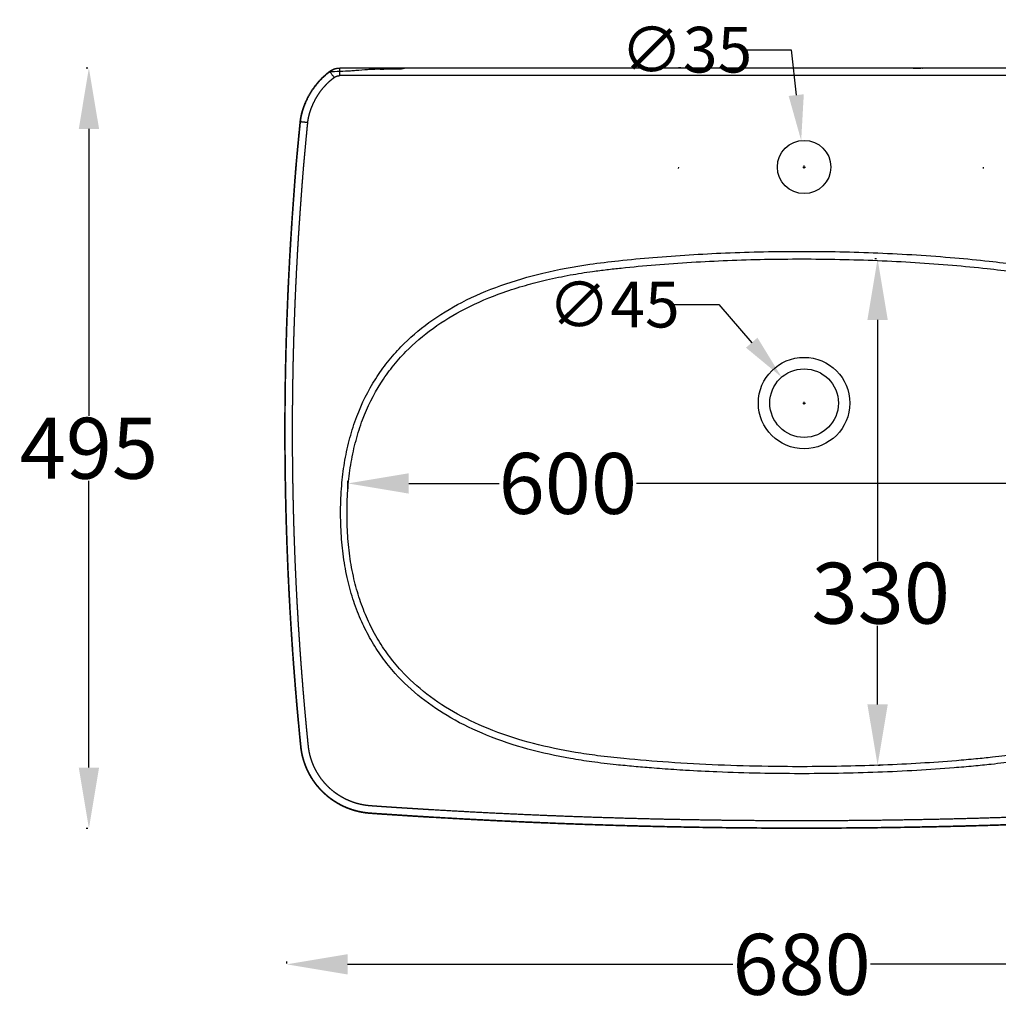
# Model space of a CAD drawing. Units: millimetres. Extents: x 366 to 466, y 37 to 333.
# Drawn here: x 366 to 431, y 37 to 102 of the extents above; entities that cross this region are included whole.
import ezdxf

# ---------------------------------------------------------------- set-up
doc = ezdxf.new("R2010")
doc.units = ezdxf.units.MM
doc.header["$MEASUREMENT"] = 0
doc.linetypes.add('ACAD_ISO07W100', pattern=[3, 0, -3])
for name, color, linetype, true_color in [('Make2D$hidden$lines', 252, 'Continuous', 0x696969), ('Make2D$hidden$tangents', 252, 'Continuous', 0x696969), ('Make2D$visible$lines', 7, 'Continuous', 0x000000), ('Make2D$visible$tangents', 7, 'Continuous', 0x000000)]:
    doc.layers.add(name, color=color, linetype=linetype, true_color=true_color)
doc.styles.add('stile1', font='arial.ttf')
doc.dimstyles.get("Standard").update_dxf_attribs({"dimtxt": 0.18, "dimasz": 0.18, "dimexe": 0.18, "dimexo": 0.0625, "dimgap": 0.09, "dimtad": 0, "dimtih": 1, "dimtoh": 1, "dimdec": 4, "dimzin": 0, "dimdsep": 46, "dimtxsty": 'Standard', "dimcen": 0.09, "dimadec": 0, "dimazin": 0, "dimtfac": 1, "dimtdec": 4, "dimtofl": 0, "dimtmove": 0, "dimatfit": 3, "dimfxl": 0, "dimtolj": 1, "dimtzin": 0, "dimarcsym": 0})

# ---------------------------------------------------------------- blocks, each defined once
blk = doc.blocks.new('*D11')
at = {"layer": 'Defpoints', "color": 0, "transparency": 16777216}
for p in [(370.9, 98.927), (370.9, 49), (370.9, 49)]:
    blk.add_point(p, dxfattribs=at)
at = {"layer": 'Make2D$hidden$lines', "color": 0, "lineweight": -2, "transparency": 16777216}
for p, q in [((370.838, 98.927), (370.72, 98.927)), ((370.9, 94.927), (370.9, 76.096)), ((370.9, 53), (370.9, 71.831)), ((370.838, 49), (370.72, 49))]:
    blk.add_line(p, q, dxfattribs=at)
at = {"layer": 'Make2D$hidden$lines', "color": 0, "transparency": 16777216}
for points in [[(370.234, 94.927), (371.567, 94.927), (370.9, 98.927)], [(370.234, 53), (371.567, 53), (370.9, 49)]]:
    blk.add_solid(points, dxfattribs=at)
at = {"layer": 'Make2D$hidden$lines', "color": 0, "transparency": 16777216, "insert": (370.9, 73.963), "char_height": 4, "attachment_point": 5, "style": 'stile1'}
blk.add_mtext('\\A1;495', dxfattribs=at)
blk = doc.blocks.new('*D12')
at = {"layer": 'Defpoints', "color": 0, "transparency": 16777216}
for p in [(383.88, 40.08), (451.472, 40.08), (451.472, 40.08)]:
    blk.add_point(p, dxfattribs=at)
at = {"layer": 'Make2D$hidden$lines', "color": 0, "lineweight": -2, "transparency": 16777216}
for p, q in [((383.88, 40.142), (383.88, 40.26)), ((387.88, 40.08), (413.163, 40.08)), ((447.472, 40.08), (422.189, 40.08)), ((451.472, 40.142), (451.472, 40.26))]:
    blk.add_line(p, q, dxfattribs=at)
at = {"layer": 'Make2D$hidden$lines', "color": 0, "transparency": 16777216}
for points in [[(387.88, 40.747), (387.88, 39.413), (383.88, 40.08)], [(447.472, 40.747), (447.472, 39.413), (451.472, 40.08)]]:
    blk.add_solid(points, dxfattribs=at)
at = {"layer": 'Make2D$hidden$lines', "color": 0, "transparency": 16777216, "insert": (417.676, 40.08), "char_height": 4, "attachment_point": 5, "style": 'stile1'}
blk.add_mtext('\\A1;680', dxfattribs=at)
blk = doc.blocks.new('*D15')
at = {"layer": 'Defpoints', "color": 0, "transparency": 16777216}
for p in [(387.888, 71.12), (447.484, 71.653), (447.484, 71.653)]:
    blk.add_point(p, dxfattribs=at)
at = {"layer": 'Make2D$hidden$lines', "color": 0, "lineweight": -2, "transparency": 16777216}
for p, q in [((387.888, 71.183), (387.888, 71.833)), ((447.484, 71.715), (447.484, 71.833)), ((391.888, 71.653), (397.82, 71.653)), ((443.484, 71.653), (406.846, 71.653))]:
    blk.add_line(p, q, dxfattribs=at)
at = {"layer": 'Make2D$hidden$lines', "color": 0, "transparency": 16777216}
for points in [[(391.888, 72.319), (391.888, 70.986), (387.888, 71.653)], [(443.484, 72.319), (443.484, 70.986), (447.484, 71.653)]]:
    blk.add_solid(points, dxfattribs=at)
at = {"layer": 'Make2D$hidden$lines', "color": 0, "transparency": 16777216, "insert": (402.333, 71.653), "char_height": 4, "attachment_point": 5, "style": 'stile1'}
blk.add_mtext('\\A1;600', dxfattribs=at)
blk = doc.blocks.new('*D16')
at = {"layer": 'Defpoints', "color": 0, "transparency": 16777216}
for p in [(422.664, 86.39), (422.649, 53.146), (422.664, 53.146)]:
    blk.add_point(p, dxfattribs=at)
at = {"layer": 'Make2D$hidden$lines', "color": 0, "lineweight": -2, "transparency": 16777216}
for p, q in [((422.602, 86.39), (422.484, 86.39)), ((422.664, 82.39), (422.664, 66.58)), ((422.664, 57.146), (422.664, 62.313)), ((422.711, 53.146), (422.844, 53.146))]:
    blk.add_line(p, q, dxfattribs=at)
at = {"layer": 'Make2D$hidden$lines', "color": 0, "transparency": 16777216}
for points in [[(421.997, 82.39), (423.331, 82.39), (422.664, 86.39)], [(421.997, 57.146), (423.331, 57.146), (422.664, 53.146)]]:
    blk.add_solid(points, dxfattribs=at)
at = {"layer": 'Make2D$hidden$lines', "color": 0, "transparency": 16777216, "insert": (422.871, 64.446), "char_height": 4, "attachment_point": 5, "style": 'stile1'}
blk.add_mtext('\\A1;330', dxfattribs=at)
blk = doc.blocks.new('*D17')
at = {"layer": 'Defpoints', "color": 0, "transparency": 16777216}
for p in [(417.65, 94.166), (418.032, 90.687)]:
    blk.add_point(p, dxfattribs=at)
at = {"layer": 'Make2D$hidden$lines', "color": 0, "lineweight": -2, "transparency": 16777216}
for p, q in [((413.997, 100.13), (416.997, 100.13)), ((416.997, 100.13), (417.324, 97.148)), ((417.841, 92.337), (417.841, 92.517)), ((417.751, 92.427), (417.931, 92.427))]:
    blk.add_line(p, q, dxfattribs=at)
at = {"layer": 'Make2D$hidden$lines', "color": 0, "transparency": 16777216}
blk.add_solid([(417.821, 97.203), (416.827, 97.094), (417.65, 94.166)], dxfattribs=at)
at = {"layer": 'Make2D$hidden$lines', "color": 0, "transparency": 16777216, "insert": (410.115, 100.13), "char_height": 3, "attachment_point": 5, "style": 'stile1'}
blk.add_mtext('\\A1;∅35', dxfattribs=at)
blk = doc.blocks.new('*D18')
at = {"layer": 'Defpoints', "color": 0, "transparency": 16777216}
for p in [(416.367, 78.627), (419.315, 75.226)]:
    blk.add_point(p, dxfattribs=at)
at = {"layer": 'Make2D$hidden$lines', "color": 0, "lineweight": -2, "transparency": 16777216}
for p, q in [((409.237, 83.391), (412.237, 83.391)), ((412.237, 83.391), (414.402, 80.893)), ((417.751, 76.927), (417.931, 76.927)), ((417.841, 76.837), (417.841, 77.017))]:
    blk.add_line(p, q, dxfattribs=at)
at = {"layer": 'Make2D$hidden$lines', "color": 0, "transparency": 16777216}
blk.add_solid([(414.78, 81.221), (414.024, 80.566), (416.367, 78.627)], dxfattribs=at)
at = {"layer": 'Make2D$hidden$lines', "color": 0, "transparency": 16777216, "insert": (405.355, 83.391), "char_height": 3, "attachment_point": 5, "style": 'stile1'}
blk.add_mtext('\\A1;∅45', dxfattribs=at)

msp = doc.modelspace()

# ---------------------------------------------------------------- linework, layer by layer
at = {"layer": 'Make2D$hidden$lines', "linetype": 'ACAD_ISO07W100', "ltscale": 10}
for centre in [(407.841, 92.427), (427.841, 92.427)]:
    msp.add_circle(centre, 1.75, dxfattribs=at)
at = {"layer": 'Make2D$hidden$lines'}
for centre, radius in [((417.841, 92.427), 1.75), ((417.841, 76.927), 3), ((417.841, 76.927), 2.25)]:
    msp.add_circle(centre, radius, dxfattribs=at)
for points, weights in [([(391.801, 98.926), (391.658, 98.922), (391.519, 98.886)], [1, 0.993783752848, 1]), ([(410.363, 98.927), (410.119, 98.919), (409.874, 98.926)], [1, 0.999559856971, 1]), ([(425.009, 98.927), (425.253, 98.919), (425.497, 98.926)], [1, 0.999559856971, 1])]:
    msp.add_rational_spline(points, weights, degree=2, dxfattribs=at)
at = {"layer": 'Make2D$hidden$tangents'}
msp.add_rational_spline([(386.711, 98.685), (386.951, 98.889), (387.265, 98.921)], [1, 0.954902019052, 1], degree=2, dxfattribs=at)
for points, weights, degree, knots in [([(384.79, 95.409), (384.822, 95.709), (384.904, 95.999), (384.947, 96.155), (385, 96.308), (385.053, 96.462), (385.116, 96.612), (385.381, 97.254), (385.809, 97.8), (386.164, 98.249), (386.611, 98.606), (386.661, 98.646), (386.711, 98.685)], [1, 0.996538324164, 1, 0.999460134759, 1, 0.999549638273, 1, 0.990769896629, 1, 0.993477483046, 1, 0.99992380616, 1], 2, [0, 0, 0, 0.601001, 0.601001, 0.924722, 0.924722, 1.250725, 1.250725, 2.630208, 2.630208, 3.770052, 3.770052, 3.896933, 3.896933, 3.896933]), ([(417.686, 49.02), (414.991, 49.02), (412.296, 49.046), (409.602, 49.1), (406.908, 49.153), (404.214, 49.233), (401.521, 49.339), (400.157, 49.393), (398.793, 49.454), (397.43, 49.522), (396.066, 49.589), (394.703, 49.664), (393.34, 49.745), (393.009, 49.765), (392.678, 49.785), (392.347, 49.805), (392.016, 49.826), (391.685, 49.847), (391.354, 49.868), (391.022, 49.89), (390.691, 49.912), (390.361, 49.933), (390.028, 49.955), (389.696, 49.978), (389.364, 50.002), (389.29, 50.007), (389.217, 50.013), (389.145, 50.021), (389.066, 50.031), (388.987, 50.042), (388.909, 50.055), (388.834, 50.067), (388.76, 50.081), (388.686, 50.097), (388.611, 50.113), (388.536, 50.13), (388.461, 50.15), (388.303, 50.191), (388.147, 50.241), (387.994, 50.298), (387.841, 50.355), (387.691, 50.419), (387.544, 50.491), (387.397, 50.563), (387.254, 50.642), (387.115, 50.729), (386.977, 50.815), (386.842, 50.908), (386.712, 51.008), (386.44, 51.218), (386.191, 51.455), (385.968, 51.717), (385.744, 51.979), (385.55, 52.263), (385.386, 52.566), (385.306, 52.716), (385.233, 52.869), (385.169, 53.026), (385.104, 53.183), (385.047, 53.343), (384.999, 53.507), (384.977, 53.581), (384.957, 53.655), (384.939, 53.73), (384.921, 53.805), (384.904, 53.881), (384.889, 53.956), (384.874, 54.033), (384.861, 54.109), (384.849, 54.186), (384.839, 54.258), (384.831, 54.33), (384.824, 54.403), (384.774, 54.882), (384.728, 55.362), (384.684, 55.841), (384.639, 56.322), (384.596, 56.803), (384.553, 57.284), (384.512, 57.762), (384.472, 58.24), (384.435, 58.719), (384.397, 59.199), (384.36, 59.678), (384.325, 60.158), (384.256, 61.117), (384.193, 62.077), (384.137, 63.037), (384.081, 63.998), (384.032, 64.958), (383.989, 65.919), (383.903, 67.87), (383.844, 69.822), (383.813, 71.775), (383.781, 73.729), (383.777, 75.682), (383.801, 77.636), (383.826, 79.588), (383.878, 81.54), (383.958, 83.49), (384.037, 85.442), (384.144, 87.392), (384.28, 89.34), (384.317, 89.875), (384.356, 90.409), (384.395, 90.943), (384.434, 91.481), (384.475, 92.018), (384.52, 92.556), (384.561, 93.03), (384.605, 93.504), (384.651, 93.977), (384.697, 94.455), (384.743, 94.932), (384.79, 95.409)], [1, 0.99996744094, 0.99996744094, 1, 0.999967458671, 0.999967458671, 1, 0.999991633908, 0.999991633908, 1, 0.999991584498, 0.999991584498, 1, 1, 1, 1, 1, 1, 1, 1, 1, 1, 0.999995839262, 0.999995839262, 1, 0.99986435492, 0.99986435492, 1, 0.999790194891, 0.999790194891, 1, 0.999823065428, 0.999823065428, 1, 0.999823152807, 0.999823152807, 1, 0.999147248037, 0.999147248037, 1, 0.999180021337, 0.999180021337, 1, 0.999162141392, 0.999162141392, 1, 0.999174869974, 0.999174869974, 1, 0.996334214185, 0.996334214185, 1, 0.99631249086, 0.99631249086, 1, 0.999104805516, 0.999104805516, 1, 0.999100657, 0.999100657, 1, 0.999811424392, 0.999811424392, 1, 0.999834122262, 0.999834122262, 1, 0.999784469151, 0.999784469151, 1, 0.999874849252, 0.999874849252, 1, 0.999985884073, 0.999985884073, 1, 0.999997752329, 0.999997752329, 1, 0.999994067089, 0.999994067089, 1, 0.999996958311, 0.999996958311, 1, 0.999982740635, 0.999982740635, 1, 0.999984025266, 0.999984025266, 1, 0.99993312026, 0.99993312026, 1, 0.999932419756, 0.999932419756, 1, 0.999932984166, 0.999932984166, 1, 0.999931546688, 0.999931546688, 1, 0.999998860872, 0.999998860872, 1, 0.999988539928, 0.999988539928, 1, 0.999990335287, 0.999990335287, 1, 0.999999116978, 0.999999116978, 1], 3, [0, 0, 0, 0, 8.084449, 8.084449, 8.084449, 16.168895, 16.168895, 16.168895, 20.264467, 20.264467, 20.264467, 24.360052, 24.360052, 24.360052, 25.353967, 25.353967, 25.353967, 26.347882, 26.347882, 26.347882, 27.341797, 27.341797, 27.341797, 28.34142, 28.34142, 28.34142, 28.561308, 28.561308, 28.561308, 28.799528, 28.799528, 28.799528, 29.026223, 29.026223, 29.026223, 29.25724, 29.25724, 29.25724, 29.74729, 29.74729, 29.74729, 30.237883, 30.237883, 30.237883, 30.727763, 30.727763, 30.727763, 31.218046, 31.218046, 31.218046, 32.248401, 32.248401, 32.248401, 33.279393, 33.279393, 33.279393, 33.788378, 33.788378, 33.788378, 34.298222, 34.298222, 34.298222, 34.529922, 34.529922, 34.529922, 34.761465, 34.761465, 34.761465, 34.994459, 34.994459, 34.994459, 35.213056, 35.213056, 35.213056, 36.658242, 36.658242, 36.658242, 38.106827, 38.106827, 38.106827, 39.546609, 39.546609, 39.546609, 40.990037, 40.990037, 40.990037, 43.875304, 43.875304, 43.875304, 46.760848, 46.760848, 46.760848, 52.619854, 52.619854, 52.619854, 58.480961, 58.480961, 58.480961, 64.337218, 64.337218, 64.337218, 70.196481, 70.196481, 70.196481, 71.803362, 71.803362, 71.803362, 73.420905, 73.420905, 73.420905, 74.848472, 74.848472, 74.848472, 76.287339, 76.287339, 76.287339, 76.287339]), ([(450.582, 95.409), (450.632, 94.904), (450.68, 94.398), (450.726, 93.892), (450.772, 93.387), (450.817, 92.881), (450.859, 92.376), (450.902, 91.87), (450.943, 91.364), (450.981, 90.859), (451.02, 90.353), (451.057, 89.847), (451.092, 89.34), (451.227, 87.392), (451.334, 85.442), (451.414, 83.491), (451.493, 81.539), (451.545, 79.587), (451.569, 77.634), (451.594, 75.681), (451.59, 73.728), (451.559, 71.775), (451.528, 69.822), (451.469, 67.87), (451.382, 65.919), (451.297, 63.996), (451.185, 62.074), (451.046, 60.154), (450.976, 59.194), (450.9, 58.235), (450.817, 57.277), (450.776, 56.799), (450.733, 56.321), (450.688, 55.843), (450.644, 55.363), (450.597, 54.883), (450.548, 54.404), (450.541, 54.332), (450.532, 54.26), (450.522, 54.188), (450.511, 54.111), (450.498, 54.034), (450.482, 53.957), (450.468, 53.881), (450.452, 53.806), (450.433, 53.732), (450.415, 53.656), (450.395, 53.581), (450.373, 53.506), (450.324, 53.344), (450.268, 53.183), (450.203, 53.026), (450.138, 52.869), (450.065, 52.715), (449.984, 52.566), (449.901, 52.411), (449.81, 52.261), (449.71, 52.117), (449.611, 51.972), (449.504, 51.833), (449.389, 51.7), (449.28, 51.572), (449.164, 51.45), (449.042, 51.335), (448.92, 51.219), (448.792, 51.11), (448.659, 51.008), (448.4, 50.808), (448.122, 50.635), (447.828, 50.491), (447.534, 50.347), (447.227, 50.233), (446.91, 50.15), (446.836, 50.13), (446.76, 50.112), (446.685, 50.096), (446.609, 50.08), (446.533, 50.066), (446.457, 50.054), (446.38, 50.041), (446.304, 50.03), (446.227, 50.022), (446.154, 50.014), (446.081, 50.007), (446.008, 50.002), (445.677, 49.978), (445.346, 49.955), (445.015, 49.934), (444.687, 49.913), (444.349, 49.89), (444.016, 49.868), (443.686, 49.847), (443.355, 49.826), (443.025, 49.806), (442.696, 49.785), (442.364, 49.765), (442.032, 49.745), (440.669, 49.664), (439.306, 49.589), (437.942, 49.522), (437.26, 49.488), (436.578, 49.456), (435.896, 49.425), (435.214, 49.395), (434.532, 49.366), (433.85, 49.339), (431.158, 49.233), (428.464, 49.153), (425.77, 49.1), (423.075, 49.046), (420.381, 49.02), (417.686, 49.02)], [1, 0.999994706601, 0.999994706601, 1, 0.999995605592, 0.999995605592, 1, 0.99999541622, 0.99999541622, 1, 0.999995506096, 0.999995506096, 1, 0.999932905799, 0.999932905799, 1, 0.999932977549, 0.999932977549, 1, 0.999932950364, 0.999932950364, 1, 0.99993296404, 0.99993296404, 1, 0.999934825621, 0.999934825621, 1, 0.999983557292, 0.999983557292, 1, 0.999996490553, 0.999996490553, 1, 0.999990766524, 0.999990766524, 1, 0.999867148102, 0.999867148102, 1, 0.999798046768, 0.999798046768, 1, 0.999815938552, 0.999815938552, 1, 0.999802685353, 0.999802685353, 1, 0.999101035563, 0.999101035563, 1, 0.999118643369, 0.999118643369, 1, 0.999031851137, 0.999031851137, 1, 0.999039553698, 0.999039553698, 1, 0.99912326773, 0.99912326773, 1, 0.999124611366, 0.999124611366, 1, 0.996678699527, 0.996678699527, 1, 0.996682267154, 0.996682267154, 1, 0.999811764304, 0.999811764304, 1, 0.999822381482, 0.999822381482, 1, 0.999786334542, 0.999786334542, 1, 0.999887270112, 0.999887270112, 1, 0.999991971141, 0.999991971141, 1, 1, 1, 1, 0.999998973438, 0.999998973438, 1, 1, 1, 1, 0.999991216893, 0.999991216893, 1, 0.999997937848, 0.999997937848, 1, 0.999997877885, 0.999997877885, 1, 0.99996751378, 0.99996751378, 1, 0.99996744253, 0.99996744253, 1], 3, [0, 0, 0, 0, 1.524278, 1.524278, 1.524278, 3.04647, 3.04647, 3.04647, 4.568461, 4.568461, 4.568461, 6.090547, 6.090547, 6.090547, 11.949531, 11.949531, 11.949531, 17.808502, 17.808502, 17.808502, 23.667461, 23.667461, 23.667461, 29.526428, 29.526428, 29.526428, 35.301902, 35.301902, 35.301902, 38.187918, 38.187918, 38.187918, 39.627325, 39.627325, 39.627325, 41.073523, 41.073523, 41.073523, 41.290219, 41.290219, 41.290219, 41.525417, 41.525417, 41.525417, 41.755789, 41.755789, 41.755789, 41.988998, 41.988998, 41.988998, 42.498688, 42.498688, 42.498688, 43.00861, 43.00861, 43.00861, 43.535024, 43.535024, 43.535024, 44.061574, 44.061574, 44.061574, 44.565347, 44.565347, 44.565347, 45.069141, 45.069141, 45.069141, 46.049528, 46.049528, 46.049528, 47.029819, 47.029819, 47.029819, 47.26202, 47.26202, 47.26202, 47.493901, 47.493901, 47.493901, 47.725685, 47.725685, 47.725685, 47.945762, 47.945762, 47.945762, 48.9409, 48.9409, 48.9409, 49.934819, 49.934819, 49.934819, 50.927192, 50.927192, 50.927192, 51.921112, 51.921112, 51.921112, 56.016966, 56.016966, 56.016966, 58.065177, 58.065177, 58.065177, 60.112944, 60.112944, 60.112944, 68.19734, 68.19734, 68.19734, 76.281759, 76.281759, 76.281759, 76.281759])]:
    msp.add_rational_spline(points, weights, degree=degree, knots=knots, dxfattribs=at)
msp.add_open_spline([(386.711, 98.685), (386.813, 98.694), (387.157, 98.714), (387.61, 98.726), (388.076, 98.751), (388.559, 98.785), (389.044, 98.828), (389.509, 98.858), (389.85, 98.867), (390.111, 98.857), (390.408, 98.864), (390.618, 98.877), (390.915, 98.879), (391.123, 98.872), (391.348, 98.879), (391.455, 98.884), (391.519, 98.886)], degree=3, knots=[0, 0, 0, 0, 0.304753, 1.034509, 1.358361, 1.705248, 2.488103, 2.818296, 3.104791, 3.508841, 3.601827, 3.997565, 4.138881, 4.493056, 4.620811, 4.813923, 4.813923, 4.813923, 4.813923], dxfattribs=at)
at = {"layer": 'Make2D$visible$lines'}
for points, weights, degree, knots in [([(386.697, 98.704), (386.74, 98.736), (386.785, 98.765), (386.832, 98.791), (386.856, 98.804), (386.88, 98.816), (386.905, 98.827), (386.917, 98.833), (386.929, 98.838), (386.942, 98.843), (386.948, 98.846), (386.955, 98.848), (386.961, 98.851), (387.092, 98.901), (387.229, 98.927), (387.369, 98.927)], [1, 0.998118661488, 0.998118661488, 1, 0.999535227112, 0.999535227112, 1, 1, 1, 1, 1, 1, 1, 0.988714621749, 0.988714621749, 1], 3, [0, 0, 0, 0, 0.1607362, 0.1607362, 0.1607362, 0.2421985, 0.2421985, 0.2421985, 0.2827679, 0.2827679, 0.2827679, 0.3032737, 0.3032737, 0.3032737, 0.7211232, 0.7211232, 0.7211232, 0.7211232]), ([(384.77, 95.411), (384.803, 95.712), (384.883, 96.004), (384.926, 96.161), (384.979, 96.315), (385.032, 96.47), (385.094, 96.621), (385.359, 97.267), (385.79, 97.816), (386.146, 98.267), (386.596, 98.625), (386.646, 98.665), (386.697, 98.704)], [1, 0.996745515321, 1, 0.999452413128, 1, 0.999527804952, 1, 0.99056364868, 1, 0.993453253801, 1, 0.999921548956, 1], 2, [0, 0, 0, 0.604241, 0.604241, 0.92947, 0.92947, 1.256812, 1.256812, 2.643104, 2.643104, 3.788606, 3.788606, 3.916058, 3.916058, 3.916058]), ([(417.686, 49), (414.991, 49), (412.296, 49.027), (409.601, 49.08), (406.907, 49.133), (404.213, 49.213), (401.52, 49.32), (400.156, 49.374), (398.792, 49.434), (397.429, 49.502), (396.065, 49.57), (394.702, 49.644), (393.339, 49.725), (393.008, 49.745), (392.677, 49.765), (392.346, 49.786), (392.015, 49.806), (391.683, 49.827), (391.352, 49.849), (391.022, 49.87), (390.691, 49.892), (390.36, 49.914), (390.027, 49.935), (389.695, 49.958), (389.362, 49.982), (389.289, 49.987), (389.216, 49.994), (389.143, 50.002), (389.063, 50.011), (388.984, 50.022), (388.905, 50.035), (388.831, 50.048), (388.756, 50.062), (388.682, 50.077), (388.606, 50.093), (388.531, 50.111), (388.456, 50.131), (388.297, 50.172), (388.141, 50.222), (387.987, 50.279), (387.833, 50.336), (387.682, 50.401), (387.535, 50.474), (387.388, 50.546), (387.244, 50.625), (387.105, 50.712), (386.966, 50.799), (386.831, 50.892), (386.7, 50.992), (386.427, 51.203), (386.177, 51.441), (385.953, 51.704), (385.728, 51.967), (385.533, 52.253), (385.369, 52.557), (385.288, 52.707), (385.215, 52.861), (385.15, 53.018), (385.085, 53.176), (385.029, 53.337), (384.98, 53.501), (384.958, 53.575), (384.938, 53.65), (384.92, 53.726), (384.901, 53.801), (384.885, 53.876), (384.87, 53.953), (384.855, 54.029), (384.841, 54.106), (384.83, 54.183), (384.82, 54.256), (384.811, 54.328), (384.804, 54.401), (384.755, 54.88), (384.708, 55.36), (384.665, 55.839), (384.62, 56.32), (384.576, 56.801), (384.533, 57.282), (384.492, 57.761), (384.453, 58.239), (384.415, 58.717), (384.377, 59.197), (384.341, 59.677), (384.306, 60.157), (384.236, 61.116), (384.173, 62.076), (384.118, 63.036), (384.061, 63.996), (384.012, 64.957), (383.969, 65.918), (383.883, 67.87), (383.824, 69.822), (383.793, 71.775), (383.761, 73.729), (383.758, 75.683), (383.782, 77.636), (383.806, 79.589), (383.858, 81.54), (383.938, 83.491), (384.018, 85.443), (384.125, 87.393), (384.26, 89.342), (384.298, 89.876), (384.336, 90.41), (384.376, 90.945), (384.414, 91.483), (384.455, 92.021), (384.5, 92.559), (384.541, 93.033), (384.585, 93.506), (384.632, 93.979), (384.677, 94.457), (384.723, 94.934), (384.77, 95.411)], [1, 0.999967440613, 0.999967440613, 1, 0.999967459599, 0.999967459599, 1, 0.999991633674, 0.999991633674, 1, 0.99999158404, 0.99999158404, 1, 1, 1, 1, 1, 1, 1, 1, 1, 1, 0.999995915109, 0.999995915109, 1, 0.999862592774, 0.999862592774, 1, 0.999791142237, 0.999791142237, 1, 0.9998218725, 0.9998218725, 1, 0.999824176404, 0.999824176404, 1, 0.999145798054, 0.999145798054, 1, 0.999180673342, 0.999180673342, 1, 0.999161696196, 0.999161696196, 1, 0.999175108985, 0.999175108985, 1, 0.996334740415, 0.996334740415, 1, 0.996310084004, 0.996310084004, 1, 0.999105428357, 0.999105428357, 1, 0.999100803303, 0.999100803303, 1, 0.999811758616, 0.999811758616, 1, 0.999833376309, 0.999833376309, 1, 0.999785391002, 0.999785391002, 1, 0.999873799084, 0.999873799084, 1, 0.999986372899, 0.999986372899, 1, 0.999997755388, 0.999997755388, 1, 0.999994082245, 0.999994082245, 1, 0.99999696423, 0.99999696423, 1, 0.99998274776, 0.99998274776, 1, 0.999984025421, 0.999984025421, 1, 0.999933123826, 0.999933123826, 1, 0.999932409398, 0.999932409398, 1, 0.999932981582, 0.999932981582, 1, 0.99993151107, 0.99993151107, 1, 0.999998931444, 0.999998931444, 1, 0.999988147891, 0.999988147891, 1, 0.999990238031, 0.999990238031, 1, 0.999999181475, 0.999999181475, 1], 3, [0, 0, 0, 0, 8.084837, 8.084837, 8.084837, 16.16967, 16.16967, 16.16967, 20.26544, 20.26544, 20.26544, 24.361221, 24.361221, 24.361221, 25.356296, 25.356296, 25.356296, 26.351562, 26.351562, 26.351562, 27.346572, 27.346572, 27.346572, 28.346429, 28.346429, 28.346429, 28.56682, 28.56682, 28.56682, 28.806293, 28.806293, 28.806293, 29.033772, 29.033772, 29.033772, 29.265749, 29.265749, 29.265749, 29.757765, 29.757765, 29.757765, 30.250346, 30.250346, 30.250346, 30.742185, 30.742185, 30.742185, 31.234443, 31.234443, 31.234443, 32.268945, 32.268945, 32.268945, 33.304116, 33.304116, 33.304116, 33.815117, 33.815117, 33.815117, 34.32701, 34.32701, 34.32701, 34.55961, 34.55961, 34.55961, 34.792043, 34.792043, 34.792043, 35.026148, 35.026148, 35.026148, 35.245268, 35.245268, 35.245268, 36.69069, 36.69069, 36.69069, 38.139667, 38.139667, 38.139667, 39.579459, 39.579459, 39.579459, 41.02306, 41.02306, 41.02306, 43.908599, 43.908599, 43.908599, 46.79443, 46.79443, 46.79443, 52.653998, 52.653998, 52.653998, 58.515802, 58.515802, 58.515802, 64.372441, 64.372441, 64.372441, 70.232284, 70.232284, 70.232284, 71.8396, 71.8396, 71.8396, 73.458449, 73.458449, 73.458449, 74.885086, 74.885086, 74.885086, 76.323831, 76.323831, 76.323831, 76.323831]), ([(450.601, 95.411), (450.651, 94.906), (450.7, 94.4), (450.746, 93.894), (450.792, 93.388), (450.836, 92.883), (450.879, 92.377), (450.922, 91.872), (450.962, 91.366), (451.001, 90.86), (451.04, 90.354), (451.077, 89.848), (451.112, 89.342), (451.247, 87.393), (451.354, 85.443), (451.433, 83.491), (451.513, 81.54), (451.565, 79.587), (451.589, 77.634), (451.613, 75.681), (451.61, 73.728), (451.579, 71.775), (451.548, 69.822), (451.489, 67.869), (451.402, 65.918), (451.317, 63.995), (451.205, 62.072), (451.066, 60.152), (450.996, 59.192), (450.92, 58.233), (450.837, 57.275), (450.795, 56.797), (450.752, 56.319), (450.708, 55.841), (450.664, 55.361), (450.617, 54.881), (450.567, 54.401), (450.56, 54.329), (450.552, 54.257), (450.542, 54.186), (450.53, 54.108), (450.517, 54.03), (450.502, 53.953), (450.487, 53.877), (450.471, 53.802), (450.453, 53.727), (450.434, 53.651), (450.414, 53.576), (450.392, 53.501), (450.343, 53.337), (450.286, 53.176), (450.221, 53.019), (450.156, 52.861), (450.083, 52.707), (450.002, 52.556), (449.918, 52.401), (449.826, 52.251), (449.726, 52.105), (449.626, 51.96), (449.519, 51.82), (449.404, 51.687), (449.294, 51.559), (449.178, 51.437), (449.055, 51.321), (448.933, 51.205), (448.805, 51.095), (448.671, 50.992), (448.411, 50.792), (448.131, 50.618), (447.836, 50.473), (447.541, 50.329), (447.233, 50.214), (446.915, 50.131), (446.84, 50.111), (446.765, 50.093), (446.689, 50.077), (446.613, 50.061), (446.536, 50.047), (446.46, 50.034), (446.383, 50.022), (446.306, 50.011), (446.229, 50.002), (446.156, 49.994), (446.083, 49.988), (446.009, 49.982), (445.679, 49.958), (445.348, 49.936), (445.017, 49.915), (444.683, 49.893), (444.35, 49.87), (444.017, 49.848), (443.687, 49.827), (443.357, 49.806), (443.027, 49.786), (442.695, 49.766), (442.364, 49.745), (442.033, 49.725), (440.67, 49.644), (439.307, 49.569), (437.943, 49.502), (437.261, 49.468), (436.579, 49.436), (435.897, 49.406), (435.215, 49.375), (434.533, 49.347), (433.851, 49.32), (431.158, 49.213), (428.465, 49.133), (425.77, 49.08), (423.076, 49.027), (420.381, 49), (417.686, 49)], [1, 0.999994693703, 0.999994693703, 1, 0.999995604891, 0.999995604891, 1, 0.999995415628, 0.999995415628, 1, 0.999995506206, 0.999995506206, 1, 0.999932905077, 0.999932905077, 1, 0.999932978188, 0.999932978188, 1, 0.999932950155, 0.999932950155, 1, 0.999932963078, 0.999932963078, 1, 0.999934833082, 0.999934833082, 1, 0.999983552425, 0.999983552425, 1, 0.999996488751, 0.999996488751, 1, 0.999990908733, 0.999990908733, 1, 0.9998650727, 0.9998650727, 1, 0.999798376193, 0.999798376193, 1, 0.999815472612, 0.999815472612, 1, 0.999804700165, 0.999804700165, 1, 0.999099002205, 0.999099002205, 1, 0.999117489722, 0.999117489722, 1, 0.999032417751, 0.999032417751, 1, 0.999040267639, 0.999040267639, 1, 0.999122771771, 0.999122771771, 1, 0.999124578545, 0.999124578545, 1, 0.996678884113, 0.996678884113, 1, 0.996682412016, 0.996682412016, 1, 0.99981205194, 0.99981205194, 1, 0.999821645658, 0.999821645658, 1, 0.999787090253, 0.999787090253, 1, 0.999886321511, 0.999886321511, 1, 0.999992439046, 0.999992439046, 1, 1, 1, 1, 0.999998980931, 0.999998980931, 1, 1, 1, 1, 0.999991226663, 0.999991226663, 1, 0.999997937266, 0.999997937266, 1, 0.9999978778, 0.9999978778, 1, 0.999967515382, 0.999967515382, 1, 0.999967442353, 0.999967442353, 1], 3, [0, 0, 0, 0, 1.52451, 1.52451, 1.52451, 3.046851, 3.046851, 3.046851, 4.568984, 4.568984, 4.568984, 6.091214, 6.091214, 6.091214, 11.950759, 11.950759, 11.950759, 17.81029, 17.81029, 17.81029, 23.669808, 23.669808, 23.669808, 29.529335, 29.529335, 29.529335, 35.305362, 35.305362, 35.305362, 38.191677, 38.191677, 38.191677, 39.631188, 39.631188, 39.631188, 41.077781, 41.077781, 41.077781, 41.294907, 41.294907, 41.294907, 41.531293, 41.531293, 41.531293, 41.762523, 41.762523, 41.762523, 41.996704, 41.996704, 41.996704, 42.508433, 42.508433, 42.508433, 43.020405, 43.020405, 43.020405, 43.548937, 43.548937, 43.548937, 44.077609, 44.077609, 44.077609, 44.583405, 44.583405, 44.583405, 45.089223, 45.089223, 45.089223, 46.073554, 46.073554, 46.073554, 47.057787, 47.057787, 47.057787, 47.290899, 47.290899, 47.290899, 47.523679, 47.523679, 47.523679, 47.756551, 47.756551, 47.756551, 47.977236, 47.977236, 47.977236, 48.972425, 48.972425, 48.972425, 49.974267, 49.974267, 49.974267, 50.966578, 50.966578, 50.966578, 51.96176, 51.96176, 51.96176, 56.057822, 56.057822, 56.057822, 58.106148, 58.106148, 58.106148, 60.154014, 60.154014, 60.154014, 68.238795, 68.238795, 68.238795, 76.323601, 76.323601, 76.323601, 76.323601])]:
    msp.add_rational_spline(points, weights, degree=degree, knots=knots, dxfattribs=at)
msp.add_open_spline([(448.002, 98.927), (417.686, 98.927), (387.369, 98.927)], degree=2, dxfattribs=at)
for points in [[(409.778, 98.927), (409.677, 98.93), (409.577, 98.927)], [(425.594, 98.927), (425.694, 98.93), (425.795, 98.927)]]:
    msp.add_rational_spline(points, [1, 0.999650754245, 1], degree=2, dxfattribs=at)
at = {"layer": 'Make2D$visible$tangents'}
for points, weights in [([(387.369, 98.427), (387.369, 98.927), (387.369, 98.927)], [1, 0.707106781187, 1]), ([(386.999, 98.306), (386.701, 98.698), (386.697, 98.704)], [1, 0.665890980707, 0.874709117765]), ([(386.999, 98.306), (387.164, 98.428), (387.369, 98.427)], [1, 0.948344747091, 1])]:
    msp.add_rational_spline(points, weights, degree=2, dxfattribs=at)
for points, weights, knots in [([(385.268, 95.36), (385.286, 95.534), (385.319, 95.705), (385.366, 95.874), (385.391, 95.968), (385.42, 96.061), (385.451, 96.153), (385.484, 96.247), (385.518, 96.339), (385.556, 96.431), (385.715, 96.817), (385.925, 97.178), (386.182, 97.506), (386.396, 97.776), (386.639, 98.02), (386.908, 98.235), (386.938, 98.259), (386.969, 98.282), (386.999, 98.306)], [1, 0.997831854867, 0.997831854867, 1, 0.999636118076, 0.999636118076, 1, 0.999683489971, 0.999683489971, 1, 0.993708759999, 0.993708759999, 1, 0.995626249278, 0.995626249278, 1, 1, 1, 1], [0, 0, 0, 0, 0.523749, 0.523749, 0.523749, 0.81592, 0.81592, 0.81592, 1.112607, 1.112607, 1.112607, 2.361138, 2.361138, 2.361138, 3.391674, 3.391674, 3.391674, 3.507014, 3.507014, 3.507014, 3.507014]), ([(417.686, 49.5), (414.994, 49.5), (412.303, 49.527), (409.611, 49.58), (406.92, 49.633), (404.23, 49.713), (401.54, 49.819), (400.178, 49.873), (398.815, 49.934), (397.453, 50.001), (396.091, 50.069), (394.73, 50.143), (393.369, 50.224), (393.038, 50.244), (392.707, 50.264), (392.377, 50.285), (392.046, 50.305), (391.715, 50.326), (391.385, 50.348), (391.054, 50.369), (390.724, 50.391), (390.393, 50.413), (390.062, 50.434), (389.732, 50.457), (389.401, 50.481), (389.332, 50.486), (389.263, 50.492), (389.195, 50.499), (389.126, 50.507), (389.057, 50.517), (388.989, 50.528), (388.921, 50.54), (388.853, 50.552), (388.785, 50.567), (388.717, 50.581), (388.65, 50.597), (388.583, 50.615), (388.44, 50.652), (388.3, 50.696), (388.161, 50.748), (388.023, 50.799), (387.888, 50.857), (387.755, 50.922), (387.623, 50.987), (387.494, 51.059), (387.369, 51.137), (387.244, 51.214), (387.122, 51.298), (387.005, 51.388), (386.759, 51.578), (386.535, 51.792), (386.334, 52.028), (386.133, 52.265), (385.957, 52.521), (385.81, 52.794), (385.737, 52.929), (385.671, 53.067), (385.613, 53.209), (385.554, 53.351), (385.503, 53.495), (385.46, 53.643), (385.44, 53.71), (385.422, 53.777), (385.405, 53.845), (385.389, 53.913), (385.374, 53.982), (385.36, 54.05), (385.347, 54.117), (385.335, 54.185), (385.325, 54.253), (385.316, 54.321), (385.307, 54.389), (385.301, 54.457), (385.252, 54.935), (385.205, 55.412), (385.162, 55.89), (385.117, 56.368), (385.074, 56.846), (385.032, 57.323), (384.99, 57.801), (384.951, 58.28), (384.914, 58.758), (384.876, 59.236), (384.839, 59.715), (384.804, 60.193), (384.735, 61.15), (384.672, 62.108), (384.617, 63.065), (384.561, 64.023), (384.512, 64.982), (384.469, 65.94), (384.383, 67.887), (384.324, 69.834), (384.293, 71.783), (384.261, 73.731), (384.258, 75.679), (384.282, 77.628), (384.306, 79.576), (384.358, 81.524), (384.438, 83.471), (384.517, 85.418), (384.624, 87.363), (384.759, 89.307), (384.796, 89.839), (384.834, 90.371), (384.875, 90.903), (384.914, 91.434), (384.956, 91.965), (385, 92.497), (385.042, 92.974), (385.085, 93.452), (385.13, 93.929), (385.175, 94.406), (385.221, 94.883), (385.268, 95.36)], [1, 0.999967440623, 0.999967440623, 1, 0.999967459544, 0.999967459544, 1, 0.999991633419, 0.999991633419, 1, 0.999991583737, 0.999991583737, 1, 1, 1, 1, 1, 1, 1, 1, 1, 1, 0.999996021736, 0.999996021736, 1, 0.999870422059, 0.999870422059, 1, 0.999767234583, 0.999767234583, 1, 0.999852964626, 0.999852964626, 1, 0.999793806153, 0.999793806153, 1, 0.999187832102, 0.999187832102, 1, 0.999162891373, 0.999162891373, 1, 0.999172602452, 0.999172602452, 1, 0.999167958659, 0.999167958659, 1, 0.996328468229, 0.996328468229, 1, 0.996355713855, 0.996355713855, 1, 0.999096440123, 0.999096440123, 1, 0.999102284454, 0.999102284454, 1, 0.999795028489, 0.999795028489, 1, 0.999853398705, 0.999853398705, 1, 0.999770846842, 0.999770846842, 1, 0.999875675214, 0.999875675214, 1, 0.999987411227, 0.999987411227, 1, 0.999997528035, 0.999997528035, 1, 0.99999438345, 0.99999438345, 1, 0.999996791868, 0.999996791868, 1, 0.999982960514, 0.999982960514, 1, 0.999983948258, 0.999983948258, 1, 0.999933060271, 0.999933060271, 1, 0.999932597694, 0.999932597694, 1, 0.999933020096, 0.999933020096, 1, 0.999932139662, 0.999932139662, 1, 0.999997371544, 0.999997371544, 1, 0.999991864213, 0.999991864213, 1, 0.999993485094, 0.999993485094, 1, 0.999997715401, 0.999997715401, 1], [0, 0, 0, 0, 8.074953, 8.074953, 8.074953, 16.149906, 16.149906, 16.149906, 20.240665, 20.240665, 20.240665, 24.331425, 24.331425, 24.331425, 25.32534, 25.32534, 25.32534, 26.319255, 26.319255, 26.319255, 27.31317, 27.31317, 27.31317, 28.307088, 28.307088, 28.307088, 28.514721, 28.514721, 28.514721, 28.722447, 28.722447, 28.722447, 28.93006, 28.93006, 28.93006, 29.137737, 29.137737, 29.137737, 29.579917, 29.579917, 29.579917, 30.02212, 30.02212, 30.02212, 30.464299, 30.464299, 30.464299, 30.906492, 30.906492, 30.906492, 31.835924, 31.835924, 31.835924, 32.765359, 32.765359, 32.765359, 33.225107, 33.225107, 33.225107, 33.685091, 33.685091, 33.685091, 33.894858, 33.894858, 33.894858, 34.104771, 34.104771, 34.104771, 34.310705, 34.310705, 34.310705, 34.516562, 34.516562, 34.516562, 35.955866, 35.955866, 35.955866, 37.395176, 37.395176, 37.395176, 38.834485, 38.834485, 38.834485, 40.273789, 40.273789, 40.273789, 43.152402, 43.152402, 43.152402, 46.031012, 46.031012, 46.031012, 51.876351, 51.876351, 51.876351, 57.721652, 57.721652, 57.721652, 63.567059, 63.567059, 63.567059, 69.412392, 69.412392, 69.412392, 71.011847, 71.011847, 71.011847, 72.610904, 72.610904, 72.610904, 74.048952, 74.048952, 74.048952, 75.486667, 75.486667, 75.486667, 75.486667]), ([(450.104, 95.36), (450.154, 94.856), (450.202, 94.352), (450.248, 93.848), (450.294, 93.344), (450.338, 92.84), (450.381, 92.335), (450.423, 91.831), (450.464, 91.327), (450.502, 90.822), (450.541, 90.317), (450.578, 89.812), (450.613, 89.307), (450.747, 87.363), (450.854, 85.418), (450.934, 83.471), (451.013, 81.524), (451.065, 79.576), (451.089, 77.628), (451.113, 75.68), (451.11, 73.731), (451.079, 71.783), (451.048, 69.834), (450.989, 67.887), (450.903, 65.94), (450.817, 64.021), (450.706, 62.104), (450.567, 60.188), (450.498, 59.231), (450.421, 58.274), (450.339, 57.318), (450.297, 56.841), (450.255, 56.364), (450.21, 55.887), (450.166, 55.411), (450.119, 54.934), (450.07, 54.458), (450.064, 54.389), (450.056, 54.321), (450.047, 54.253), (450.036, 54.185), (450.025, 54.117), (450.011, 54.05), (449.998, 53.981), (449.983, 53.913), (449.967, 53.845), (449.95, 53.777), (449.932, 53.71), (449.912, 53.643), (449.868, 53.496), (449.817, 53.351), (449.759, 53.209), (449.7, 53.067), (449.635, 52.929), (449.562, 52.794), (449.487, 52.654), (449.404, 52.519), (449.314, 52.389), (449.225, 52.258), (449.128, 52.133), (449.025, 52.013), (448.926, 51.898), (448.821, 51.788), (448.711, 51.684), (448.601, 51.579), (448.486, 51.481), (448.366, 51.388), (448.132, 51.208), (447.881, 51.052), (447.616, 50.922), (447.351, 50.792), (447.074, 50.689), (446.789, 50.615), (446.721, 50.597), (446.653, 50.581), (446.584, 50.566), (446.516, 50.552), (446.447, 50.539), (446.378, 50.528), (446.31, 50.516), (446.243, 50.507), (446.175, 50.499), (446.107, 50.492), (446.038, 50.486), (445.97, 50.481), (445.64, 50.457), (445.309, 50.434), (444.979, 50.413), (444.648, 50.391), (444.317, 50.369), (443.987, 50.347), (443.656, 50.326), (443.326, 50.305), (442.995, 50.285), (442.664, 50.264), (442.334, 50.244), (442.003, 50.224), (440.642, 50.143), (439.28, 50.069), (437.918, 50.001), (437.237, 49.968), (436.556, 49.935), (435.875, 49.905), (435.194, 49.875), (434.513, 49.846), (433.831, 49.819), (431.142, 49.713), (428.451, 49.633), (425.76, 49.58), (423.069, 49.527), (420.377, 49.5), (417.686, 49.5)], [1, 0.999994691649, 0.999994691649, 1, 0.999995599798, 0.999995599798, 1, 0.999995420778, 0.999995420778, 1, 0.99999550274, 0.99999550274, 1, 0.999932912594, 0.999932912594, 1, 0.999932975477, 0.999932975477, 1, 0.999932951448, 0.999932951448, 1, 0.999932962827, 0.999932962827, 1, 0.999934829674, 0.999934829674, 1, 0.999983592395, 0.999983592395, 1, 0.999996421409, 0.999996421409, 1, 0.999991177847, 0.999991177847, 1, 0.99987269076, 0.99987269076, 1, 0.999775446776, 0.999775446776, 1, 0.999844040852, 0.999844040852, 1, 0.999777154166, 0.999777154166, 1, 0.99913518811, 0.99913518811, 1, 0.999104047494, 0.999104047494, 1, 0.999039694271, 0.999039694271, 1, 0.999035596849, 0.999035596849, 1, 0.999125815271, 0.999125815271, 1, 0.999122945299, 0.999122945299, 1, 0.996678945612, 0.996678945612, 1, 0.996683452311, 0.996683452311, 1, 0.999803075782, 0.999803075782, 1, 0.99984069572, 0.99984069572, 1, 0.999769571264, 0.999769571264, 1, 0.999889514183, 0.999889514183, 1, 0.999993091919, 0.999993091919, 1, 1, 1, 1, 0.999999103036, 0.999999103036, 1, 1, 1, 1, 0.999991307095, 0.999991307095, 1, 0.999997927299, 0.999997927299, 1, 0.999997888455, 0.999997888455, 1, 0.99996749687, 0.99996749687, 1, 0.999967437508, 0.999967437508, 1], [0, 0, 0, 0, 1.518612, 1.518612, 1.518612, 3.037163, 3.037163, 3.037163, 4.555714, 4.555714, 4.555714, 6.074266, 6.074266, 6.074266, 11.919607, 11.919607, 11.919607, 17.764948, 17.764948, 17.764948, 23.61029, 23.61029, 23.61029, 29.455631, 29.455631, 29.455631, 35.217674, 35.217674, 35.217674, 38.096641, 38.096641, 38.096641, 39.533239, 39.533239, 39.533239, 40.969836, 40.969836, 40.969836, 41.176042, 41.176042, 41.176042, 41.382357, 41.382357, 41.382357, 41.591822, 41.591822, 41.591822, 41.801366, 41.801366, 41.801366, 42.261397, 42.261397, 42.261397, 42.721458, 42.721458, 42.721458, 43.196317, 43.196317, 43.196317, 43.671203, 43.671203, 43.671203, 44.125729, 44.125729, 44.125729, 44.58027, 44.58027, 44.58027, 45.464627, 45.464627, 45.464627, 46.348987, 46.348987, 46.348987, 46.558982, 46.558982, 46.558982, 46.768985, 46.768985, 46.768985, 46.974299, 46.974299, 46.974299, 47.179563, 47.179563, 47.179563, 48.173481, 48.173481, 48.173481, 49.167401, 49.167401, 49.167401, 50.161318, 50.161318, 50.161318, 51.155238, 51.155238, 51.155238, 55.245997, 55.245997, 55.245997, 57.291376, 57.291376, 57.291376, 59.336755, 59.336755, 59.336755, 67.411706, 67.411706, 67.411706, 75.486657, 75.486657, 75.486657, 75.486657])]:
    msp.add_rational_spline(points, weights, degree=3, knots=knots, dxfattribs=at)
for points in [[(448.002, 98.427), (417.686, 98.427), (387.369, 98.427)], [(384.77, 95.411), (385.019, 95.386), (385.268, 95.36)]]:
    msp.add_open_spline(points, degree=2, dxfattribs=at)
for points, knots in [([(417.686, 86.889), (416.017, 86.889), (412.759, 86.823), (408.752, 86.577), (405.783, 86.296), (403.366, 86.01), (400.765, 85.527), (397.946, 84.709), (395.42, 83.634), (393.206, 82.286), (391.604, 80.909), (390.478, 79.629), (389.425, 78.142), (388.588, 76.471), (388.011, 74.642), (387.685, 73.189), (387.486, 71.656), (387.403, 70.053), (387.435, 68.426), (387.589, 66.826), (387.863, 65.327), (388.262, 63.9), (388.767, 62.599), (389.39, 61.374), (390.122, 60.236), (391.19, 58.912), (392.674, 57.524), (394.704, 56.166), (397.06, 55.039), (399.699, 54.169), (402.028, 53.659), (403.971, 53.355), (405.361, 53.192), (406.666, 53.067), (407.67, 52.981), (408.803, 52.893), (410.236, 52.799), (412.378, 52.692), (414.865, 52.616), (417.526, 52.588), (420.958, 52.616), (424.346, 52.74), (427.3, 52.944), (428.925, 53.087), (430.293, 53.222), (431.79, 53.408), (433.877, 53.76), (436.32, 54.349), (438.973, 55.313), (441.324, 56.55), (443.463, 58.144), (445.292, 60.159), (446.724, 62.676), (447.623, 65.511), (447.943, 68.129), (447.964, 70.341), (447.819, 72.555), (447.399, 74.649), (446.715, 76.557), (446.077, 77.853), (445.315, 79.069), (444.509, 80.087), (443.597, 81.036), (442.665, 81.847), (441.583, 82.627), (440.066, 83.549), (437.865, 84.556), (435.478, 85.289), (433.413, 85.748), (431.753, 86.034), (429.852, 86.268), (426.812, 86.564), (422.71, 86.821), (419.354, 86.889), (417.686, 86.889)], [0, 0, 0, 0, 5.006218, 9.773497, 12.041576, 13.951636, 17.076392, 19.967487, 22.745775, 25.292854, 27.722613, 29.059861, 30.399172, 33.180861, 34.636821, 36.145524, 37.645248, 39.268443, 40.960151, 42.523207, 44.086659, 45.525387, 46.963666, 48.2704, 49.642413, 51.015207, 53.367726, 55.717095, 58.321533, 61.182485, 64.040707, 65.466291, 67.080659, 68.240219, 69.397774, 70.104792, 71.648339, 73.706541, 76.538137, 79.113842, 81.688347, 86.835808, 89.282559, 90.569808, 91.728952, 93.407718, 95.092341, 98.078861, 100.936453, 103.543807, 106.028575, 108.909986, 111.65984, 114.663766, 117.789071, 119.544734, 121.298508, 124.438723, 125.925347, 127.369214, 128.765068, 130.225241, 131.257533, 132.712742, 133.924912, 135.256625, 138.035488, 141.166726, 142.734422, 144.380778, 146.218673, 148.478394, 153.542141, 158.546624, 158.546624, 158.546624, 158.546624]), ([(417.686, 86.39), (416.063, 86.39), (412.859, 86.327), (408.909, 86.09), (406.27, 85.846), (404.895, 85.694), (403.78, 85.552), (402.455, 85.343), (400.985, 85.039), (399.513, 84.661), (397.711, 84.087), (395.641, 83.214), (393.481, 81.913), (391.907, 80.573), (390.802, 79.322), (389.774, 77.868), (388.965, 76.248), (388.408, 74.469), (388.093, 73.051), (387.901, 71.553), (387.824, 70.003), (387.856, 68.43), (388.002, 66.885), (388.267, 65.422), (388.654, 64.032), (389.159, 62.728), (389.788, 61.505), (390.532, 60.376), (391.582, 59.104), (393.071, 57.746), (395.105, 56.432), (397.465, 55.351), (400.068, 54.531), (402.387, 54.048), (404.372, 53.757), (406.409, 53.539), (410.134, 53.232), (414.15, 53.075), (418.04, 53.048), (421.375, 53.088), (424.643, 53.215), (427.478, 53.415), (429.052, 53.556), (430.39, 53.689), (431.849, 53.872), (433.909, 54.223), (436.311, 54.807), (438.91, 55.76), (441.201, 56.977), (443.238, 58.513), (445.005, 60.472), (446.383, 62.921), (447.243, 65.73), (447.534, 68.289), (447.539, 70.435), (447.386, 72.578), (446.969, 74.594), (446.293, 76.443), (445.657, 77.708), (444.898, 78.894), (443.795, 80.246), (442.208, 81.687), (440.029, 83.064), (437.503, 84.173), (434.686, 85.009), (432.091, 85.499), (429.697, 85.788), (426.703, 86.073), (422.649, 86.324), (419.347, 86.39), (417.686, 86.39)], [0, 0, 0, 0, 4.866976, 9.613116, 11.869598, 12.81741, 13.763056, 15.241125, 16.841952, 18.262641, 19.798932, 22.513448, 24.989365, 27.341701, 28.692276, 29.986174, 32.678252, 34.096968, 35.56896, 37.032744, 38.624778, 40.2206, 41.750864, 43.276638, 44.677003, 46.073705, 47.466878, 48.795443, 50.124955, 52.406625, 54.820301, 57.36647, 60.176836, 62.994394, 64.466054, 66.195038, 69.140237, 75.678414, 78.245443, 80.810753, 85.683128, 88.055179, 89.33695, 90.424768, 92.087152, 93.750508, 96.691704, 99.493813, 102.039056, 104.45383, 107.118595, 109.909601, 112.830912, 115.887561, 117.609995, 119.264618, 122.326298, 123.762403, 125.159863, 126.569197, 127.979082, 130.385555, 132.974085, 135.686846, 138.641249, 141.77739, 143.599886, 145.875287, 150.797965, 155.781919, 155.781919, 155.781919, 155.781919])]:
    msp.add_open_spline(points, degree=3, knots=knots, dxfattribs=at)

# ---------------------------------------------------------------- dimensions: what is measured, and where the dimension line sits
at = {"layer": 'Make2D$hidden$lines', "color": 1}
dim = msp.add_diameter_dim_2p(p1=(418.032, 90.687), p2=(417.65, 94.166), dimstyle='Standard', override={"dimtxt": 3, "dimasz": 3, "dimdec": 0, "dimlfac": 10, "dimtxsty": 'stile1'}, dxfattribs=at)
dim.commit()
dim.dimension.update_dxf_attribs({"geometry": '*D17', "text_midpoint": (410.115, 100.13)})
dim = msp.add_linear_dim(base=(370.9, 49), p1=(370.9, 98.927), p2=(370.9, 49), angle=90, text='495', dimstyle='Standard', override={"dimtxt": 4, "dimasz": 4, "dimdec": 0, "dimlfac": 10, "dimtxsty": 'stile1', "dimtmove": 2}, dxfattribs=at)
dim.commit()
dim.dimension.update_dxf_attribs({"geometry": '*D11', "text_midpoint": (370.9, 73.963)})
dim = msp.add_linear_dim(base=(422.664, 53.146), p1=(422.664, 86.39), p2=(422.649, 53.146), angle=90, text='330', dimstyle='Standard', override={"dimtxt": 4, "dimasz": 4, "dimdec": 0, "dimlfac": 10, "dimtxsty": 'stile1', "dimtmove": 2}, dxfattribs=at)
dim.commit()
dim.dimension.update_dxf_attribs({"geometry": '*D16', "text_midpoint": (422.871, 64.446), "dimtype": 160})
dim = msp.add_diameter_dim_2p(p1=(419.315, 75.226), p2=(416.367, 78.627), dimstyle='Standard', override={"dimtxt": 3, "dimasz": 3, "dimdec": 0, "dimlfac": 10, "dimtxsty": 'stile1'}, dxfattribs=at)
dim.commit()
dim.dimension.update_dxf_attribs({"geometry": '*D18', "text_midpoint": (405.355, 83.391), "dimtype": 163})
dim = msp.add_linear_dim(base=(447.484, 71.653), p1=(387.888, 71.12), p2=(447.484, 71.653), text='600', dimstyle='Standard', override={"dimtxt": 4, "dimasz": 4, "dimdec": 0, "dimlfac": 10, "dimtxsty": 'stile1', "dimtmove": 2}, dxfattribs=at)
dim.commit()
dim.dimension.update_dxf_attribs({"geometry": '*D15', "text_midpoint": (402.333, 71.653), "dimtype": 160})
dim = msp.add_linear_dim(base=(451.472, 40.08), p1=(383.88, 40.08), p2=(451.472, 40.08), text='680', dimstyle='Standard', override={"dimtxt": 4, "dimasz": 4, "dimdec": 0, "dimlfac": 10, "dimtxsty": 'stile1', "dimtmove": 2}, dxfattribs=at)
dim.commit()
dim.dimension.update_dxf_attribs({"geometry": '*D12', "text_midpoint": (417.676, 40.08)})

doc.saveas('drawing.dxf')
